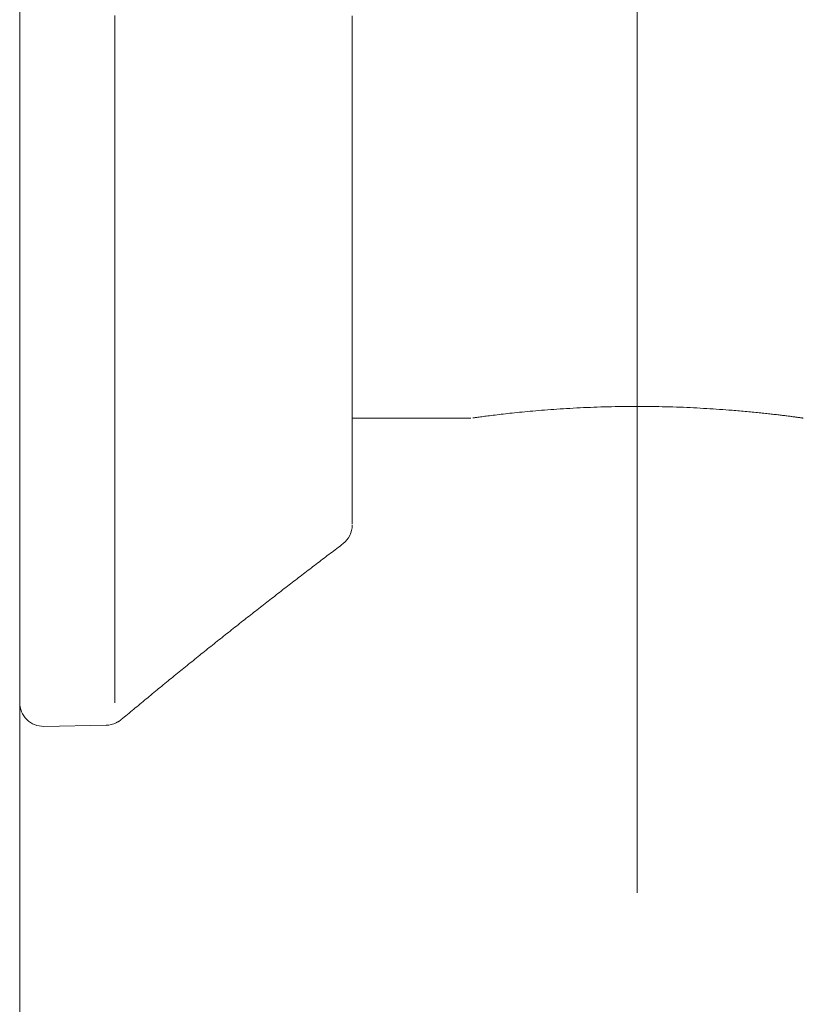
# Model space of a CAD drawing. Units: millimetres. Extents: x -1998 to 2075, y -1385 to 1385.
# Drawn here: x -1637 to -1620, y 810 to 831 of the extents above; entities that cross this region are included whole.
import ezdxf

# ---------------------------------------------------------------- set-up
doc = ezdxf.new("R2010")
doc.units = ezdxf.units.MM
doc.header["$LTSCALE"] = 10
doc.linetypes.add('JWW_CENTER2', pattern=[13.546667, 11.006667, -0.846667, 0.846667, -0.846667])
doc.layers.add('02壁', color=7, linetype='Continuous')

# ---------------------------------------------------------------- blocks, each defined once
blk = doc.blocks.new('A$C7C0A7E55_0-1_')
at = {"color": 4, "linetype": 'Continuous', "lineweight": 5}
for p, q in [((41.981, 21.367), (41.979, 21.351)), ((41.983, 21.383), (41.981, 21.367)), ((41.986, 21.398), (41.983, 21.383)), ((41.987, 21.412), (41.986, 21.398)), ((41.989, 21.425), (41.987, 21.412)), ((41.991, 21.437), (41.989, 21.425)), ((41.992, 21.449), (41.991, 21.437)), ((41.994, 21.459), (41.992, 21.449)), ((41.995, 21.468), (41.994, 21.459)), ((41.994, 21.457), (41.995, 21.465)), ((41.996, 21.476), (41.995, 21.468)), ((41.995, 21.465), (41.996, 21.472)), ((41.997, 21.483), (41.996, 21.476)), ((41.996, 21.472), (41.997, 21.479)), ((41.998, 21.488), (41.997, 21.483)), ((41.997, 21.479), (41.998, 21.485)), ((41.999, 21.493), (41.998, 21.488)), ((41.998, 21.485), (41.999, 21.49)), ((41.999, 21.497), (42, 21.498)), ((42, 21.498), (41.999, 21.497)), ((41.999, 21.494), (41.999, 21.497)), ((41.999, 21.497), (41.999, 21.496)), ((41.999, 21.496), (41.999, 21.493)), ((41.999, 21.49), (41.999, 21.494)), ((41.953, 21.154), (41.95, 21.132)), ((41.956, 21.176), (41.953, 21.154)), ((41.959, 21.197), (41.956, 21.176)), ((41.961, 21.218), (41.959, 21.197)), ((41.964, 21.239), (41.961, 21.218)), ((41.967, 21.259), (41.964, 21.239)), ((41.969, 21.278), (41.967, 21.259)), ((41.972, 21.297), (41.969, 21.278)), ((41.974, 21.316), (41.972, 21.297)), ((41.977, 21.334), (41.974, 21.316)), ((41.979, 21.351), (41.977, 21.334)), ((41.929, 20.961), (41.926, 20.934)), ((41.932, 20.987), (41.929, 20.961)), ((41.935, 21.012), (41.932, 20.987)), ((41.938, 21.037), (41.935, 21.012)), ((41.941, 21.062), (41.938, 21.037)), ((41.944, 21.086), (41.941, 21.062)), ((41.947, 21.109), (41.944, 21.086)), ((41.95, 21.132), (41.947, 21.109)), ((41.907, 20.762), (41.903, 20.731)), ((41.91, 20.792), (41.907, 20.762)), ((41.913, 20.822), (41.91, 20.792)), ((41.916, 20.851), (41.913, 20.822)), ((41.92, 20.879), (41.916, 20.851)), ((41.923, 20.907), (41.92, 20.879)), ((41.926, 20.934), (41.923, 20.907)), ((41.883, 20.531), (41.879, 20.495)), ((41.886, 20.566), (41.883, 20.531)), ((41.89, 20.6), (41.886, 20.566)), ((41.893, 20.634), (41.89, 20.6)), ((41.896, 20.667), (41.893, 20.634)), ((41.9, 20.699), (41.896, 20.667)), ((41.903, 20.731), (41.9, 20.699)), ((41.866, 20.348), (41.862, 20.31)), ((41.869, 20.386), (41.866, 20.348)), ((41.873, 20.423), (41.869, 20.386)), ((41.876, 20.459), (41.873, 20.423)), ((41.879, 20.495), (41.876, 20.459)), ((41.845, 20.118), (41.841, 20.078)), ((41.848, 20.157), (41.845, 20.118)), ((41.852, 20.195), (41.848, 20.157)), ((41.855, 20.234), (41.852, 20.195)), ((41.859, 20.272), (41.855, 20.234)), ((41.862, 20.31), (41.859, 20.272)), ((41.825, 19.867), (41.829, 19.933)), ((41.829, 19.933), (41.834, 20)), ((41.838, 20.039), (41.834, 20)), ((41.834, 20), (41.834, 20)), ((41.841, 20.078), (41.838, 20.039)), ((41.811, 19.666), (41.816, 19.733)), ((41.816, 19.733), (41.82, 19.8)), ((41.82, 19.8), (41.825, 19.867)), ((41.798, 19.463), (41.802, 19.531)), ((41.802, 19.531), (41.807, 19.598)), ((41.807, 19.598), (41.811, 19.666)), ((41.786, 19.256), (41.79, 19.325)), ((41.79, 19.325), (41.794, 19.394)), ((41.794, 19.394), (41.798, 19.463)), ((41.775, 19.044), (41.779, 19.116)), ((41.779, 19.116), (41.782, 19.186)), ((41.782, 19.186), (41.786, 19.256)), ((41.767, 18.827), (41.769, 18.9)), ((41.769, 18.9), (41.772, 18.973)), ((41.772, 18.973), (41.775, 19.044)), ((41.76, 18.604), (41.762, 18.679)), ((41.762, 18.679), (41.764, 18.753)), ((41.764, 18.753), (41.767, 18.827)), ((41.757, 18.453), (41.759, 18.529)), ((41.759, 18.529), (41.76, 18.604)), ((41.754, 18.224), (41.755, 18.301)), ((41.755, 18.301), (41.756, 18.377)), ((41.756, 18.377), (41.757, 18.453)), ((41.753, 18.147), (41.754, 18.224)), ((41.753, 18.071), (41.753, 18.147)), ((41.753, 17.994), (41.753, 18.071)), ((41.753, 17.917), (41.753, 17.994)), ((41.754, 17.841), (41.753, 17.917)), ((41.754, 17.764), (41.754, 17.841)), ((41.755, 17.688), (41.754, 17.764)), ((41.756, 17.612), (41.755, 17.688)), ((41.758, 17.536), (41.756, 17.612)), ((41.759, 17.46), (41.758, 17.536)), ((41.761, 17.385), (41.759, 17.46)), ((41.763, 17.31), (41.761, 17.385)), ((41.765, 17.235), (41.763, 17.31)), ((41.767, 17.161), (41.765, 17.235)), ((41.77, 17.087), (41.767, 17.161)), ((41.773, 17.014), (41.77, 17.087)), ((41.776, 16.941), (41.773, 17.014)), ((41.779, 16.869), (41.776, 16.941)), ((41.782, 16.797), (41.779, 16.869)), ((41.786, 16.726), (41.782, 16.797)), ((41.79, 16.655), (41.786, 16.726)), ((41.794, 16.585), (41.79, 16.655)), ((41.798, 16.515), (41.794, 16.585)), ((41.802, 16.446), (41.798, 16.515)), ((41.806, 16.378), (41.802, 16.446)), ((41.811, 16.311), (41.806, 16.378)), ((41.816, 16.245), (41.811, 16.311)), ((41.82, 16.179), (41.816, 16.245)), ((41.825, 16.114), (41.82, 16.179)), ((41.83, 16.051), (41.825, 16.114)), ((41.835, 15.988), (41.83, 16.051)), ((41.84, 15.926), (41.835, 15.988)), ((41.845, 15.865), (41.84, 15.926)), ((41.851, 15.805), (41.845, 15.865)), ((41.856, 15.747), (41.851, 15.805)), ((41.861, 15.689), (41.856, 15.747)), ((41.866, 15.633), (41.861, 15.689)), ((41.872, 15.578), (41.866, 15.633)), ((41.877, 15.524), (41.872, 15.578)), ((41.882, 15.471), (41.877, 15.524)), ((41.888, 15.42), (41.882, 15.471)), ((41.893, 15.369), (41.888, 15.42)), ((41.898, 15.32), (41.893, 15.369)), ((41.903, 15.272), (41.898, 15.32)), ((41.909, 15.226), (41.903, 15.272)), ((41.914, 15.18), (41.909, 15.226)), ((41.919, 15.135), (41.914, 15.18)), ((41.924, 15.092), (41.919, 15.135)), ((41.929, 15.05), (41.924, 15.092)), ((41.934, 15.009), (41.929, 15.05)), ((41.939, 14.969), (41.934, 15.009)), ((41.943, 14.931), (41.939, 14.969)), ((41.948, 14.893), (41.943, 14.931)), ((41.953, 14.857), (41.948, 14.893)), ((41.957, 14.822), (41.953, 14.857)), ((41.961, 14.789), (41.957, 14.822)), ((41.965, 14.757), (41.961, 14.789)), ((41.969, 14.727), (41.965, 14.757)), ((41.973, 14.699), (41.969, 14.727)), ((41.976, 14.673), (41.973, 14.699)), ((41.98, 14.648), (41.976, 14.673)), ((41.983, 14.626), (41.98, 14.648)), ((41.985, 14.607), (41.983, 14.626)), ((41.988, 14.589), (41.985, 14.607)), ((41.99, 14.575), (41.988, 14.589)), ((41.991, 14.562), (41.99, 14.575)), ((41.993, 14.553), (41.991, 14.562)), ((41.994, 14.546), (41.993, 14.553)), ((41.993, 14.549), (41.994, 14.546)), ((41.994, 14.546), (41.994, 14.543)), ((41.994, 14.542), (41.994, 14.546)), ((41.994, 14.543), (41.994, 14.541)), ((41.994, 14.54), (41.994, 14.542)), ((41.994, 14.541), (41.994, 14.54)), ((41.994, 14.54), (41.994, 14.54)), ((42, 14.5), (42, 12)), ((33.529, 12), (33.646, 12)), ((33.646, 12), (33.762, 12)), ((33.762, 12), (33.877, 12)), ((33.877, 12), (33.992, 12)), ((33.992, 12), (34.107, 12)), ((34.107, 12), (34.221, 12)), ((34.221, 12), (34.334, 12)), ((34.334, 12), (34.447, 12)), ((34.447, 12), (34.559, 12)), ((34.559, 12), (34.671, 12)), ((34.671, 12), (34.782, 12)), ((34.782, 12), (34.893, 12)), ((34.893, 12), (35.003, 12)), ((35.003, 12), (35.112, 12)), ((35.112, 12), (35.221, 12)), ((35.221, 12), (35.329, 12)), ((35.329, 12), (35.437, 12)), ((35.437, 12), (35.544, 12)), ((35.544, 12), (35.651, 12)), ((35.651, 12), (35.756, 12)), ((35.756, 12), (35.862, 12)), ((35.862, 12), (35.967, 12)), ((35.967, 12), (36.071, 12)), ((36.071, 12), (36.174, 12)), ((36.174, 12), (36.277, 12)), ((36.277, 12), (36.379, 12)), ((36.379, 12), (36.481, 12)), ((36.481, 12), (36.582, 12)), ((36.582, 12), (36.683, 12)), ((36.683, 12), (36.782, 12)), ((36.782, 12), (36.882, 12)), ((36.882, 12), (36.98, 12)), ((36.98, 12), (37.078, 12)), ((37.078, 12), (37.175, 12)), ((37.175, 12), (37.272, 12)), ((37.272, 12), (37.368, 12)), ((37.368, 12), (37.464, 12)), ((37.464, 12), (37.558, 12)), ((37.558, 12), (37.652, 12)), ((37.652, 12), (37.746, 12)), ((37.746, 12), (37.839, 12)), ((37.839, 12), (37.931, 12)), ((37.931, 12), (38.022, 12)), ((38.022, 12), (38.113, 12)), ((38.113, 12), (38.203, 12)), ((38.203, 12), (38.293, 12)), ((38.293, 12), (38.382, 12)), ((38.382, 12), (38.47, 12)), ((38.47, 12), (38.557, 12)), ((38.557, 12), (38.644, 12)), ((38.644, 12), (38.731, 12)), ((38.731, 12), (38.816, 12)), ((38.816, 12), (38.901, 12)), ((38.901, 12), (38.985, 12)), ((38.985, 12), (39.069, 12)), ((39.069, 12), (39.152, 12)), ((39.152, 12), (39.234, 12)), ((39.234, 12), (39.316, 12)), ((39.316, 12), (39.396, 12)), ((39.396, 12), (39.477, 12)), ((39.477, 12), (39.556, 12)), ((39.556, 12), (39.635, 12)), ((39.635, 12), (39.713, 12)), ((39.713, 12), (39.791, 12)), ((39.791, 12), (39.868, 12)), ((39.868, 12), (39.944, 12)), ((39.944, 12), (40.019, 12)), ((40.019, 12), (40.094, 12)), ((40.094, 12), (40.168, 12)), ((40.168, 12), (40.242, 12)), ((40.242, 12), (40.315, 12)), ((40.315, 12), (40.387, 12)), ((40.387, 12), (40.458, 12)), ((40.458, 12), (40.529, 12)), ((40.529, 12), (40.599, 12)), ((40.599, 12), (40.669, 12)), ((40.669, 12), (40.737, 12)), ((40.737, 12), (40.806, 12)), ((40.806, 12), (40.873, 12)), ((40.873, 12), (40.94, 12)), ((40.94, 12), (41.006, 12)), ((41.006, 12), (41.071, 12)), ((41.071, 12), (41.136, 12)), ((41.136, 12), (41.2, 12)), ((41.2, 12), (41.263, 12)), ((41.263, 12), (41.326, 12)), ((41.326, 12), (41.388, 12)), ((41.388, 12), (41.449, 12)), ((41.449, 12), (41.51, 12)), ((41.51, 12), (41.57, 12)), ((41.57, 12), (41.629, 12)), ((41.629, 12), (41.688, 12)), ((41.688, 12), (41.746, 12)), ((41.746, 12), (41.803, 12)), ((41.803, 12), (41.86, 12)), ((41.86, 12), (41.915, 12)), ((41.915, 12), (41.971, 12)), ((41.971, 12), (42.025, 12)), ((42.025, 12), (42.079, 12)), ((42.079, 12), (42.132, 12)), ((42.132, 12), (42.185, 12)), ((42.185, 12), (42.237, 12)), ((42.237, 12), (42.288, 12)), ((42.288, 12), (42.339, 12)), ((42.339, 12), (42.388, 12)), ((42.388, 12), (42.438, 12)), ((42.438, 12), (42.486, 12)), ((42.486, 12), (42.534, 12)), ((42.534, 12), (42.581, 12)), ((42.581, 12), (42.628, 12)), ((42.628, 12), (42.674, 12)), ((42.674, 12), (42.719, 12)), ((42.719, 12), (42.763, 12)), ((42.763, 12), (42.807, 12)), ((42.807, 12), (42.85, 12)), ((42.85, 12), (42.893, 12)), ((42.893, 12), (42.935, 12)), ((42.935, 12), (42.976, 12)), ((42.976, 12), (43.016, 12)), ((43.016, 12), (43.056, 12)), ((43.056, 12), (43.095, 12)), ((43.095, 12), (43.134, 12)), ((43.134, 12), (43.172, 12)), ((43.172, 12), (43.209, 12)), ((43.209, 12), (43.245, 12)), ((43.245, 12), (43.281, 12)), ((43.281, 12), (43.317, 12)), ((43.317, 12), (43.351, 12)), ((43.351, 12), (43.385, 12)), ((43.385, 12), (43.418, 12)), ((43.418, 12), (43.451, 12)), ((43.451, 12), (43.483, 12)), ((43.483, 12), (43.514, 12)), ((43.514, 12), (43.545, 12)), ((43.545, 12), (43.575, 12)), ((43.575, 12), (43.604, 12)), ((43.604, 12), (43.633, 12)), ((43.633, 12), (43.661, 12)), ((43.661, 12), (43.688, 12)), ((43.688, 12), (43.714, 12)), ((43.714, 12), (43.74, 12)), ((43.74, 12), (43.766, 12)), ((43.766, 12), (43.79, 12)), ((43.79, 12), (43.814, 12)), ((43.814, 12), (43.837, 12)), ((43.837, 12), (43.86, 12)), ((43.86, 12), (43.882, 12)), ((43.882, 12), (43.904, 12)), ((43.904, 12), (43.924, 12)), ((43.924, 12), (43.945, 12)), ((43.945, 12), (43.964, 12)), ((43.964, 12), (43.983, 12)), ((43.983, 12), (44.002, 12)), ((44.002, 12), (44.02, 12)), ((44.02, 12), (44.037, 12)), ((44.037, 12), (44.054, 12)), ((44.054, 12), (44.07, 12)), ((44.07, 12), (44.086, 12)), ((44.086, 12), (44.101, 12)), ((44.101, 12), (44.115, 12)), ((44.115, 12), (44.128, 12)), ((44.128, 12), (44.141, 12)), ((44.141, 12), (44.153, 12)), ((44.153, 12), (44.164, 12)), ((44.164, 12), (44.175, 12)), ((44.175, 12), (44.184, 12)), ((44.184, 12), (44.193, 12)), ((44.193, 12), (44.201, 12)), ((44.201, 12), (44.208, 12)), ((44.208, 12), (44.214, 12)), ((44.214, 12), (44.219, 12)), ((44.219, 12), (44.223, 12)), ((44.223, 12), (44.226, 12)), ((44.226, 12), (44.229, 12)), ((44.229, 12), (44.23, 12)), ((44.23, 12), (44.232, 12)), ((44.232, 12), (44.233, 12)), ((44.233, 12), (44.233, 12)), ((44.233, 12), (44.233, 12)), ((44.233, 12), (44.234, 12)), ((44.234, 12), (44.234, 12)), ((44.234, 12), (44.234, 12)), ((44.668, 11.777), (44.643, 11.811)), ((44.643, 11.811), (44.643, 11.811)), ((44.694, 11.744), (44.668, 11.777)), ((44.719, 11.711), (44.694, 11.744)), ((44.744, 11.677), (44.719, 11.711)), ((44.77, 11.644), (44.744, 11.677)), ((44.795, 11.61), (44.77, 11.644)), ((44.82, 11.577), (44.795, 11.61)), ((44.846, 11.543), (44.82, 11.577)), ((44.871, 11.51), (44.846, 11.543)), ((44.896, 11.476), (44.871, 11.51)), ((44.922, 11.443), (44.896, 11.476)), ((44.947, 11.409), (44.922, 11.443)), ((44.973, 11.376), (44.947, 11.409)), ((44.998, 11.342), (44.973, 11.376)), ((45.024, 11.309), (44.998, 11.342)), ((45.05, 11.275), (45.024, 11.309)), ((45.075, 11.241), (45.05, 11.275)), ((45.101, 11.208), (45.075, 11.241)), ((45.126, 11.174), (45.101, 11.208)), ((45.152, 11.141), (45.126, 11.174)), ((45.178, 11.107), (45.152, 11.141)), ((45.204, 11.074), (45.178, 11.107)), ((45.229, 11.04), (45.204, 11.074)), ((45.255, 11.006), (45.229, 11.04)), ((45.281, 10.973), (45.255, 11.006)), ((45.307, 10.939), (45.281, 10.973)), ((45.332, 10.906), (45.307, 10.939)), ((45.358, 10.872), (45.332, 10.906)), ((45.384, 10.838), (45.358, 10.872)), ((45.41, 10.805), (45.384, 10.838)), ((45.436, 10.771), (45.41, 10.805)), ((45.462, 10.737), (45.436, 10.771)), ((45.488, 10.704), (45.462, 10.737)), ((45.514, 10.67), (45.488, 10.704)), ((45.54, 10.637), (45.514, 10.67)), ((45.566, 10.603), (45.54, 10.637)), ((45.591, 10.569), (45.566, 10.603)), ((45.617, 10.536), (45.591, 10.569)), ((45.643, 10.502), (45.617, 10.536)), ((45.669, 10.469), (45.643, 10.502)), ((45.696, 10.435), (45.669, 10.469)), ((45.722, 10.402), (45.696, 10.435)), ((45.748, 10.368), (45.722, 10.402)), ((45.774, 10.334), (45.748, 10.368)), ((45.8, 10.301), (45.774, 10.334)), ((45.826, 10.267), (45.8, 10.301)), ((45.852, 10.234), (45.826, 10.267)), ((45.878, 10.2), (45.852, 10.234)), ((45.904, 10.167), (45.878, 10.2)), ((45.93, 10.133), (45.904, 10.167)), ((45.957, 10.1), (45.93, 10.133)), ((45.983, 10.066), (45.957, 10.1)), ((46.009, 10.032), (45.983, 10.066)), ((46.035, 9.999), (46.009, 10.032)), ((46.062, 9.965), (46.035, 9.999)), ((46.088, 9.932), (46.062, 9.965)), ((46.114, 9.898), (46.088, 9.932)), ((46.14, 9.865), (46.114, 9.898)), ((46.167, 9.831), (46.14, 9.865)), ((46.193, 9.798), (46.167, 9.831)), ((46.219, 9.764), (46.193, 9.798)), ((46.246, 9.73), (46.219, 9.764)), ((46.272, 9.697), (46.246, 9.73)), ((46.299, 9.663), (46.272, 9.697)), ((46.325, 9.63), (46.299, 9.663)), ((46.352, 9.596), (46.325, 9.63)), ((46.378, 9.562), (46.352, 9.596)), ((46.405, 9.529), (46.378, 9.562)), ((46.432, 9.495), (46.405, 9.529)), ((46.458, 9.461), (46.432, 9.495)), ((46.485, 9.428), (46.458, 9.461)), ((46.511, 9.394), (46.485, 9.428)), ((46.538, 9.361), (46.511, 9.394)), ((46.565, 9.327), (46.538, 9.361)), ((46.592, 9.293), (46.565, 9.327)), ((46.618, 9.26), (46.592, 9.293)), ((46.645, 9.226), (46.618, 9.26)), ((46.672, 9.192), (46.645, 9.226)), ((46.699, 9.159), (46.672, 9.192)), ((46.725, 9.125), (46.699, 9.159)), ((46.752, 9.092), (46.725, 9.125)), ((46.779, 9.058), (46.752, 9.092)), ((46.806, 9.025), (46.779, 9.058)), ((46.833, 8.991), (46.806, 9.025)), ((46.859, 8.957), (46.833, 8.991)), ((46.886, 8.924), (46.859, 8.957)), ((46.913, 8.89), (46.886, 8.924)), ((46.94, 8.857), (46.913, 8.89)), ((46.967, 8.823), (46.94, 8.857)), ((46.994, 8.79), (46.967, 8.823)), ((47.021, 8.756), (46.994, 8.79)), ((47.048, 8.723), (47.021, 8.756)), ((47.075, 8.689), (47.048, 8.723)), ((47.102, 8.656), (47.075, 8.689)), ((47.129, 8.622), (47.102, 8.656)), ((47.156, 8.589), (47.129, 8.622)), ((47.183, 8.556), (47.156, 8.589)), ((47.21, 8.522), (47.183, 8.556)), ((47.237, 8.489), (47.21, 8.522)), ((47.264, 8.455), (47.237, 8.489)), ((47.291, 8.422), (47.264, 8.455)), ((47.318, 8.389), (47.291, 8.422)), ((47.345, 8.355), (47.318, 8.389)), ((47.372, 8.322), (47.345, 8.355)), ((47.399, 8.289), (47.372, 8.322)), ((47.426, 8.255), (47.399, 8.289)), ((47.453, 8.222), (47.426, 8.255)), ((47.48, 8.189), (47.453, 8.222)), ((47.507, 8.156), (47.48, 8.189)), ((47.534, 8.123), (47.507, 8.156)), ((47.561, 8.089), (47.534, 8.123)), ((47.588, 8.056), (47.561, 8.089)), ((47.615, 8.023), (47.588, 8.056)), ((47.642, 7.99), (47.615, 8.023)), ((47.67, 7.957), (47.642, 7.99)), ((47.697, 7.924), (47.67, 7.957)), ((47.724, 7.891), (47.697, 7.924)), ((47.751, 7.858), (47.724, 7.891)), ((47.778, 7.825), (47.751, 7.858)), ((47.805, 7.792), (47.778, 7.825)), ((47.832, 7.76), (47.805, 7.792)), ((47.859, 7.727), (47.832, 7.76)), ((47.887, 7.694), (47.859, 7.727)), ((47.914, 7.661), (47.887, 7.694)), ((47.941, 7.628), (47.914, 7.661)), ((47.968, 7.596), (47.941, 7.628)), ((47.995, 7.563), (47.968, 7.596)), ((48.022, 7.53), (47.995, 7.563)), ((48.05, 7.498), (48.022, 7.53)), ((48.077, 7.465), (48.05, 7.498)), ((48.104, 7.432), (48.077, 7.465)), ((48.131, 7.4), (48.104, 7.432)), ((48.158, 7.367), (48.131, 7.4)), ((48.185, 7.334), (48.158, 7.367)), ((48.213, 7.302), (48.185, 7.334)), ((48.24, 7.269), (48.213, 7.302)), ((48.267, 7.237), (48.24, 7.269)), ((48.294, 7.204), (48.267, 7.237)), ((48.321, 7.171), (48.294, 7.204)), ((48.348, 7.139), (48.321, 7.171)), ((48.344, 7.135), (48.348, 7.135)), ((48.35, 7.134), (48.348, 7.135)), ((48.352, 7.132), (48.35, 7.134)), ((48.353, 7.13), (48.352, 7.132)), ((48.355, 7.129), (48.353, 7.13)), ((48.357, 7.127), (48.355, 7.129)), ((48.358, 7.126), (48.357, 7.127)), ((48.36, 7.124), (48.358, 7.126)), ((48.361, 7.122), (48.36, 7.124)), ((48.363, 7.12), (48.361, 7.122)), ((48.365, 7.119), (48.363, 7.12)), ((48.366, 7.117), (48.365, 7.119)), ((48.368, 7.115), (48.366, 7.117)), ((48.369, 7.113), (48.368, 7.115)), ((48.371, 7.111), (48.369, 7.113)), ((48.372, 7.109), (48.371, 7.111)), ((48.374, 7.107), (48.372, 7.109)), ((48.375, 7.105), (48.374, 7.107)), ((48.377, 7.103), (48.375, 7.105)), ((48.378, 7.101), (48.377, 7.103)), ((48.379, 7.099), (48.378, 7.101)), ((48.381, 7.097), (48.379, 7.099)), ((48.382, 7.095), (48.381, 7.097)), ((48.383, 7.093), (48.382, 7.095)), ((48.385, 7.091), (48.383, 7.093)), ((48.386, 7.088), (48.385, 7.091)), ((48.387, 7.086), (48.386, 7.088)), ((48.389, 7.084), (48.387, 7.086)), ((48.39, 7.081), (48.389, 7.084)), ((48.391, 7.079), (48.39, 7.081)), ((48.392, 7.077), (48.391, 7.079)), ((48.393, 7.074), (48.392, 7.077)), ((48.395, 7.072), (48.393, 7.074)), ((48.396, 7.069), (48.395, 7.072)), ((48.397, 7.067), (48.396, 7.069)), ((48.398, 7.064), (48.397, 7.067)), ((48.399, 7.062), (48.398, 7.064)), ((48.401, 7.059), (48.399, 7.062)), ((48.402, 7.057), (48.401, 7.059)), ((48.403, 7.054), (48.402, 7.057)), ((48.404, 7.052), (48.403, 7.054)), ((48.405, 7.049), (48.404, 7.052)), ((33.519, 7), (33.667, 7)), ((33.667, 7), (33.814, 7)), ((33.814, 7), (33.96, 7)), ((33.96, 7), (34.106, 7)), ((34.106, 7), (34.251, 7)), ((34.251, 7), (34.395, 7)), ((34.395, 7), (34.538, 7)), ((34.538, 7), (34.68, 7)), ((34.68, 7), (34.821, 7)), ((34.821, 7), (34.962, 7)), ((34.962, 7), (35.102, 7)), ((35.102, 7), (35.24, 7)), ((35.24, 7), (35.378, 7)), ((35.378, 7), (35.515, 7)), ((35.515, 7), (35.652, 7)), ((35.652, 7), (35.787, 7)), ((35.787, 7), (35.922, 7)), ((35.922, 7), (36.055, 7)), ((36.055, 7), (36.188, 7)), ((36.188, 7), (36.32, 7)), ((36.32, 7), (36.451, 7)), ((36.451, 7), (36.581, 7)), ((36.581, 7), (36.71, 7)), ((36.71, 7), (36.838, 7)), ((36.838, 7), (36.966, 7)), ((36.966, 7), (37.092, 7)), ((37.092, 7), (37.218, 7)), ((37.218, 7), (37.343, 7)), ((37.343, 7), (37.467, 7)), ((37.467, 7), (37.59, 7)), ((37.59, 7), (37.712, 7)), ((37.712, 7), (37.834, 7)), ((37.834, 7), (37.954, 7)), ((37.954, 7), (38.074, 7)), ((38.074, 7), (38.193, 7)), ((38.193, 7), (38.311, 7)), ((38.311, 7), (38.428, 7)), ((38.428, 7), (38.544, 7)), ((38.544, 7), (38.659, 7)), ((38.659, 7), (38.774, 7)), ((38.774, 7), (38.887, 7)), ((38.887, 7), (39, 7)), ((39, 7), (39.112, 7)), ((39.112, 7), (39.223, 7)), ((39.223, 7), (39.334, 7)), ((39.334, 7), (39.443, 7)), ((39.443, 7), (39.552, 7)), ((39.552, 7), (39.659, 7)), ((39.659, 7), (39.766, 7)), ((39.766, 7), (39.873, 7)), ((39.873, 7), (39.978, 7)), ((39.978, 7), (40.082, 7)), ((40.082, 7), (40.186, 7)), ((40.186, 7), (40.289, 7)), ((40.289, 7), (40.391, 7)), ((40.391, 7), (40.492, 7)), ((40.492, 7), (40.593, 7)), ((40.593, 7), (40.692, 7)), ((40.692, 7), (40.791, 7)), ((40.791, 7), (40.889, 7)), ((40.889, 7), (40.987, 7)), ((40.987, 7), (41.083, 7)), ((41.083, 7), (41.179, 7)), ((41.179, 7), (41.274, 7)), ((41.274, 7), (41.368, 7)), ((41.368, 7), (41.461, 7)), ((41.461, 7), (41.554, 7)), ((41.554, 7), (41.646, 7)), ((41.646, 7), (41.737, 7)), ((41.737, 7), (41.827, 7)), ((41.827, 7), (41.916, 7)), ((41.916, 7), (42.005, 7)), ((42.005, 7), (42.093, 7)), ((42.093, 7), (42.18, 7)), ((42.18, 7), (42.267, 7)), ((42.267, 7), (42.352, 7)), ((42.352, 7), (42.437, 7)), ((42.437, 7), (42.522, 7)), ((42.522, 7), (42.605, 7)), ((42.605, 7), (42.688, 7)), ((42.688, 7), (42.77, 7)), ((42.77, 7), (42.851, 7)), ((42.851, 7), (42.932, 7)), ((42.932, 7), (43.012, 7)), ((43.012, 7), (43.091, 7)), ((43.091, 7), (43.169, 7)), ((43.169, 7), (43.247, 7)), ((43.247, 7), (43.324, 7)), ((43.324, 7), (43.4, 7)), ((43.4, 7), (43.476, 7)), ((43.476, 7), (43.551, 7)), ((43.551, 7), (43.625, 7)), ((43.625, 7), (43.699, 7)), ((43.699, 7), (43.771, 7)), ((43.771, 7), (43.843, 7)), ((43.843, 7), (43.915, 7)), ((43.915, 7), (43.986, 7)), ((43.986, 7), (44.056, 7)), ((44.056, 7), (44.125, 7)), ((44.125, 7), (44.194, 7)), ((44.194, 7), (44.261, 7)), ((44.261, 7), (44.329, 7)), ((44.329, 7), (44.395, 7)), ((44.395, 7), (44.461, 7)), ((44.461, 7), (44.527, 7)), ((44.527, 7), (44.591, 7)), ((44.591, 7), (44.655, 7)), ((44.655, 7), (44.718, 7)), ((44.718, 7), (44.781, 7)), ((44.781, 7), (44.843, 7)), ((44.843, 7), (44.904, 7)), ((44.904, 7), (44.965, 7)), ((44.965, 7), (45.025, 7)), ((45.025, 7), (45.084, 7)), ((45.084, 7), (45.143, 7)), ((45.143, 7), (45.201, 7)), ((45.201, 7), (45.258, 7)), ((45.258, 7), (45.315, 7)), ((45.315, 7), (45.371, 7)), ((45.371, 7), (45.427, 7)), ((45.427, 7), (45.482, 7)), ((45.482, 7), (45.536, 7)), ((45.536, 7), (45.589, 7)), ((45.589, 7), (45.642, 7)), ((45.642, 7), (45.695, 7)), ((45.695, 7), (45.746, 7)), ((45.746, 7), (45.798, 7)), ((45.798, 7), (45.848, 7)), ((45.848, 7), (45.898, 7)), ((45.898, 7), (45.947, 7)), ((45.947, 7), (45.996, 7)), ((45.996, 7), (46.044, 7)), ((46.044, 7), (46.091, 7)), ((46.091, 7), (46.138, 7)), ((46.138, 7), (46.184, 7)), ((46.184, 7), (46.229, 7)), ((46.229, 7), (46.274, 7)), ((46.274, 7), (46.319, 7)), ((46.319, 7), (46.362, 7)), ((46.362, 7), (46.406, 7)), ((46.406, 7), (46.448, 7)), ((46.448, 7), (46.49, 7)), ((46.49, 7), (46.531, 7)), ((46.531, 7), (46.572, 7)), ((46.572, 7), (46.612, 7)), ((46.612, 7), (46.652, 7)), ((46.652, 7), (46.691, 7)), ((46.691, 7), (46.729, 7)), ((46.729, 7), (46.767, 7)), ((46.767, 7), (46.804, 7)), ((46.804, 7), (46.84, 7)), ((46.84, 7), (46.876, 7)), ((46.876, 7), (46.912, 7)), ((46.912, 7), (46.947, 7)), ((46.947, 7), (46.981, 7)), ((46.981, 7), (47.015, 7)), ((47.015, 7), (47.048, 7)), ((47.048, 7), (47.08, 7)), ((47.08, 7), (47.112, 7)), ((47.112, 7), (47.143, 7)), ((47.143, 7), (47.174, 7)), ((47.174, 7), (47.204, 7)), ((47.204, 7), (47.234, 7)), ((47.234, 7), (47.263, 7)), ((47.263, 7), (47.292, 7)), ((47.292, 7), (47.319, 7)), ((47.319, 7), (47.347, 7)), ((47.347, 7), (47.373, 7)), ((47.373, 7), (47.399, 7)), ((47.399, 7), (47.425, 7)), ((47.425, 7), (47.45, 7)), ((47.45, 7), (47.474, 7)), ((47.474, 7), (47.498, 7)), ((47.498, 7), (47.522, 7)), ((47.522, 7), (47.544, 7)), ((47.544, 7), (47.567, 7)), ((47.567, 7), (47.588, 7)), ((47.588, 7), (47.609, 7)), ((47.609, 7), (47.63, 7)), ((47.63, 7), (47.65, 7)), ((47.65, 7), (47.67, 7)), ((47.67, 7), (47.689, 7)), ((47.689, 7), (47.707, 7)), ((47.707, 7), (47.725, 7)), ((47.725, 7), (47.743, 7)), ((47.743, 7), (47.76, 7)), ((47.76, 7), (47.776, 7)), ((47.776, 7), (47.792, 7)), ((47.792, 7), (47.807, 7)), ((47.807, 7), (47.822, 7)), ((47.822, 7), (47.836, 7)), ((47.836, 7), (47.85, 7)), ((47.85, 7), (47.862, 7)), ((47.862, 7), (47.875, 7)), ((47.875, 7), (47.886, 7)), ((47.886, 7), (47.897, 7)), ((47.897, 7), (47.907, 7)), ((47.907, 7), (47.917, 7)), ((47.917, 7), (47.925, 7)), ((47.925, 7), (47.934, 7)), ((47.934, 7), (47.941, 7)), ((47.941, 7), (47.948, 7)), ((47.948, 7), (47.954, 7)), ((47.954, 7), (47.959, 7)), ((47.959, 7), (47.964, 7)), ((47.964, 7), (47.969, 7)), ((47.969, 7), (47.973, 7)), ((47.973, 7), (47.976, 7)), ((47.976, 7), (47.98, 7)), ((47.98, 7), (47.983, 7)), ((47.983, 7), (47.986, 7)), ((47.986, 7), (47.989, 7)), ((47.989, 7), (47.991, 7)), ((47.991, 7), (47.994, 7)), ((47.994, 7), (47.994, 7)), ((48.406, 7.047), (48.405, 7.049)), ((48.408, 7.044), (48.406, 7.047)), ((48.409, 7.042), (48.408, 7.044)), ((48.41, 7.039), (48.409, 7.042)), ((48.411, 7.037), (48.41, 7.039)), ((48.412, 7.034), (48.411, 7.037)), ((48.413, 7.031), (48.412, 7.034)), ((48.414, 7.029), (48.413, 7.031)), ((48.415, 7.026), (48.414, 7.029)), ((48.468, 6.823), (48.491, 5.509)), ((26.5, 5), (47.991, 5))]:
    blk.add_line(p, q, dxfattribs=at)
at = {"color": 1, "linetype": 'JWW_CENTER2', "lineweight": 5}
for p, q in [((0, 18), (52, 18)), ((0, 5), (52, 5))]:
    blk.add_line(p, q, dxfattribs=at)
at = {"color": 4, "linetype": 'Continuous', "lineweight": 5}
for centre, start, end in [((44.251, 11.5), 38.3822, 89.7982), ((47.968, 6.814), 1, 25.4413), ((47.991, 5.5), 270, 1)]:
    blk.add_arc(centre, 0.5, start, end, dxfattribs=at)

msp = doc.modelspace()

# ---------------------------------------------------------------- linework, layer by layer
at = {"layer": '02壁', "color": 8, "linetype": 'Continuous', "lineweight": 5}
msp.add_line((-1636.996, 1337.832), (-1636.996, 305.011), dxfattribs=at)

# ---------------------------------------------------------------- block references
at = {"color": 7, "linetype": 'Continuous', "lineweight": 5, "rotation": 270}
msp.add_blockref('A$C7C0A7E55_0-1_', (-1641.996, 864.332), dxfattribs=at)

doc.saveas('drawing.dxf')
